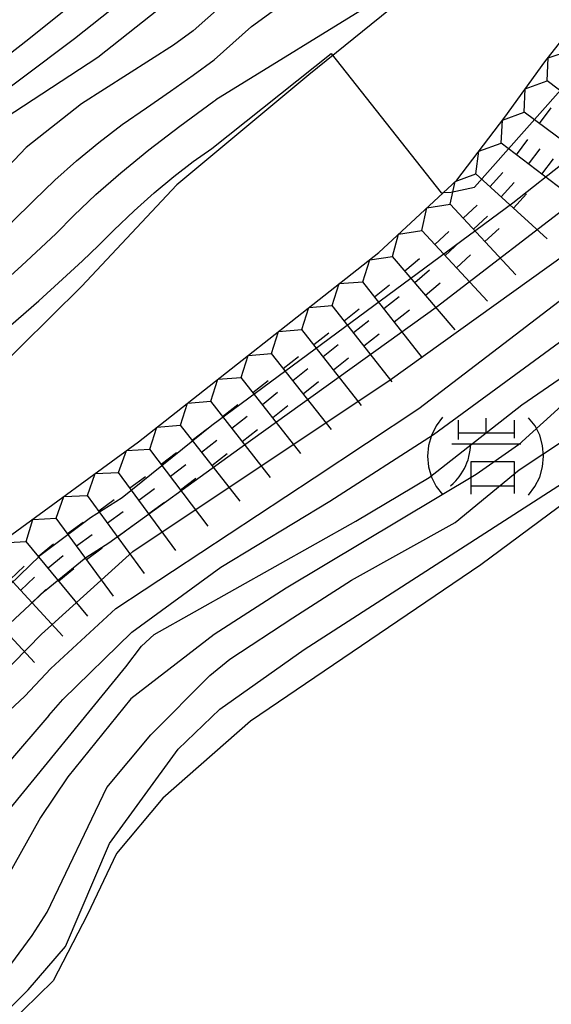
# Model space of a CAD drawing. Extents: x -4000 to -2000, y 93000 to 94500.
# Drawn here: x -2537 to -2503, y 93598 to 93662 of the extents above; entities that cross this region are included whole.
import ezdxf

# ---------------------------------------------------------------- set-up
doc = ezdxf.new("R2010")
doc.units = 0
for name, color, linetype in [('7101001', 8, 'Continuous'), ('7102000', 6, 'Continuous'), ('7102001', 8, 'Continuous'), ('7211000', 6, 'Continuous'), ('7211110', 6, 'Continuous'), ('7211120', 6, 'Continuous'), ('7211990', 6, 'Continuous')]:
    doc.layers.add(name, color=color, linetype=linetype)

# ---------------------------------------------------------------- blocks, each defined once
blk = doc.blocks.new('721100')
at = {"layer": '7211000'}
for points in [[(-1.112, 1.006), (-1.277, 0.786), (-1.4, 0.538), (-1.475, 0.273), (-1.5, 0), (-1.474, -0.275), (-1.4, -0.54), (-1.278, -0.786), (-1.112, -0.994)], [(-0.708, 0.933), (-0.708, 0.6), (-0.708, 0.433)], [(0.008, 0.983), (0.008, 0.6)], [(0.742, 0.933), (0.742, 0.6), (0.742, 0.467)], [(1.112, -1.006), (1.277, -0.786), (1.4, -0.538), (1.475, -0.273), (1.5, 0), (1.474, 0.275), (1.4, 0.54), (1.278, 0.786), (1.112, 0.994)], [(-0.708, 0.6), (0.742, 0.6)], [(-0.908, -0.767), (-0.843, -0.709), (-0.773, -0.639), (-0.682, -0.531), (-0.629, -0.454), (-0.588, -0.39), (-0.546, -0.315), (-0.511, -0.238), (-0.482, -0.167), (-0.456, -0.091), (-0.447, -0.061), (-0.433, -0.01), (-0.416, 0.07), (-0.403, 0.152), (-0.395, 0.234), (-0.392, 0.317)], [(-0.875, 0.317), (0.91, 0.317)], [(-0.375, -0.983), (-0.375, -0.767), (-0.375, -0.133), (0.742, -0.133), (0.742, -0.767), (0.742, -0.967)], [(-0.375, -0.767), (0.742, -0.767)]]:
    blk.add_lwpolyline(points, dxfattribs=at)

msp = doc.modelspace()

# ---------------------------------------------------------------- linework, layer by layer
at = {"layer": '7101001', "flags": 128}
for points in [[(-2565.58, 93622.19), (-2562.41, 93631.43), (-2561.39, 93633.95), (-2560.78, 93634.88), (-2556.4, 93639.23), (-2554.85, 93640.64), (-2549.62, 93644.41), (-2544.72, 93648.55), (-2539.42, 93654.14), (-2538.08, 93655.4), (-2532.08, 93659.32), (-2525.28, 93664.74), (-2520.27, 93669.28), (-2515.01, 93675.21), (-2510.57, 93678.44), (-2509.1, 93679.73), (-2507.66, 93681.68), (-2506.33, 93684.26), (-2501.8, 93699.49)], [(-2498.03, 93655.57), (-2505.24, 93649.89), (-2524.7, 93635.52), (-2530.52, 93630.86), (-2532.55, 93629.55), (-2535.84, 93627.1), (-2540.43, 93622.68), (-2543.55, 93620.69), (-2544.27, 93620.75)], [(-2544.48, 93595.8), (-2541.88, 93599.86), (-2539.4, 93608.18), (-2538.41, 93609.97), (-2530.28, 93619.94), (-2529.25, 93621.27), (-2528.44, 93622.01), (-2515.4, 93629.34), (-2510.66, 93632.17), (-2504.66, 93636.85), (-2498.11, 93641.37), (-2494.69, 93643.3), (-2492.63, 93644.03), (-2490.97, 93644.06)]]:
    msp.add_lwpolyline(points, dxfattribs=at)
at = {"layer": '7102000', "flags": 128}
msp.add_lwpolyline([(-2517, 93659.57), (-2509.87, 93650.56), (-2509.74, 93650.57)], dxfattribs=at)
at = {"layer": '7102001', "flags": 128}
for points in [[(-2492.79, 93756.34), (-2493.08, 93745.49), (-2492.11, 93725.09), (-2492.01, 93720.24), (-2492.57, 93718.1), (-2496.44, 93709.11), (-2497.09, 93707.06), (-2502.2, 93692.97), (-2504.49, 93684.74), (-2505.67, 93681.71), (-2507.47, 93679), (-2507.86, 93678.57), (-2510.9, 93676.18), (-2512.68, 93675.21), (-2514.36, 93673.77), (-2515.74, 93672.14), (-2518.53, 93667.6), (-2525.91, 93661.02), (-2527.18, 93660.1), (-2533.15, 93656.3), (-2536.71, 93653.48), (-2541.83, 93648.13)], [(-2572.13, 93615.75), (-2571.12, 93621.52), (-2569.33, 93627.41), (-2567.58, 93631.33), (-2565.84, 93634.19), (-2562.43, 93638.65), (-2559.1, 93642.3), (-2553.74, 93647.12), (-2536.54, 93660.5), (-2529.51, 93666.15), (-2525.86, 93669.46), (-2518.19, 93678.13), (-2515.06, 93683.22), (-2513.55, 93686.44), (-2508.95, 93696.69), (-2506.18, 93702.89), (-2504.79, 93704.88), (-2503.16, 93706.88), (-2500.37, 93711.04), (-2496.04, 93720.24)], [(-2570.29, 93614.73), (-2569.73, 93618.33), (-2566.85, 93626.56), (-2563.47, 93633.67), (-2560.4, 93637.93), (-2556.65, 93641.71), (-2540.64, 93655.26), (-2533.59, 93660.53), (-2528.28, 93664.76), (-2523, 93669.54), (-2512.78, 93680.26), (-2510.4, 93682.94), (-2509.31, 93684.91), (-2504.45, 93698.3), (-2501.6, 93705.15), (-2495.31, 93717.3), (-2494.45, 93719.77)], [(-2522.15, 93661.3), (-2516.23, 93665.62), (-2513.41, 93668.1), (-2512.86, 93668.97), (-2512.18, 93670.48), (-2511.44, 93672.53), (-2511.16, 93672.99), (-2510.81, 93673.42), (-2507.53, 93676.12), (-2506.76, 93676.83), (-2504.9, 93680.1), (-2500.68, 93691.11), (-2500.4, 93691.25)], [(-2508.38, 93667.98), (-2508.95, 93667.62), (-2513.74, 93663.17), (-2524.45, 93656.57)], [(-2540.7, 93646.35), (-2537.64, 93648.67), (-2536.22, 93650.06), (-2534.87, 93651.37), (-2533.47, 93652.62), (-2532.01, 93653.82), (-2530.5, 93654.97), (-2528.93, 93656.06), (-2527.38, 93657.12), (-2525.92, 93658.15), (-2524.56, 93659.16), (-2522.15, 93661.3)], [(-2524.71, 93653.42), (-2517, 93659.57)], [(-2509.74, 93650.57), (-2509.22, 93650.6), (-2507.71, 93650.92), (-2501.13, 93658.35)], [(-2538.48, 93644.52), (-2537, 93645.86), (-2535.77, 93647), (-2534.79, 93647.94), (-2533.63, 93649.1), (-2532.22, 93650.45), (-2530.6, 93651.86), (-2528.79, 93653.33), (-2526.79, 93654.87), (-2524.58, 93656.48), (-2524.45, 93656.57)], [(-2555.06, 93624.45), (-2553.59, 93627.09), (-2553.2, 93627.71), (-2552.78, 93628.31), (-2552.33, 93628.91), (-2551.85, 93629.49), (-2550.64, 93630.8), (-2550.27, 93631.17), (-2549.64, 93631.74), (-2548.77, 93632.51), (-2547.65, 93633.49), (-2546.28, 93634.66), (-2539.77, 93640.24), (-2537.71, 93642.01), (-2535.91, 93643.59), (-2534.37, 93644.98), (-2533.07, 93646.17), (-2532.04, 93647.16), (-2531.04, 93648.15), (-2529.73, 93649.4), (-2528.45, 93650.55), (-2527.17, 93651.62), (-2525.92, 93652.59), (-2524.71, 93653.42)], [(-2541.93, 93618.87), (-2535.53, 93624.81), (-2532.85, 93627), (-2531.37, 93627.95), (-2522.9, 93634.07), (-2510.2, 93643.17), (-2500.61, 93650.53), (-2499.18, 93651.85)], [(-2539.44, 93618.27), (-2535.73, 93622.05), (-2535.3, 93622.42), (-2529.82, 93627.38), (-2513.17, 93638.48), (-2500.76, 93647.38), (-2498.29, 93649.4)], [(-2536.8, 93618.03), (-2535.13, 93619.83), (-2530.93, 93623.7), (-2518.08, 93632.15), (-2511.32, 93636.62), (-2497.47, 93647.19)], [(-2535.26, 93616.79), (-2534.34, 93617.83), (-2529.88, 93622.16), (-2524.13, 93626.37), (-2517.07, 93630.64), (-2510.37, 93634.94), (-2496.65, 93644.99)], [(-2500.72, 93638.05), (-2504.87, 93634.27), (-2507.61, 93632.36), (-2519.9, 93625.02), (-2524.56, 93622.01), (-2529.94, 93617.86), (-2534.02, 93612.83), (-2535.79, 93610.19), (-2537.94, 93606.35), (-2538.9, 93604.08), (-2539.92, 93600.26), (-2541.82, 93597)], [(-2541.72, 93596.32), (-2539.35, 93598.51), (-2536.34, 93602.58), (-2535.36, 93604.08), (-2531.5, 93612.13), (-2528.66, 93615.53), (-2524.85, 93619.38), (-2523.54, 93620.42), (-2519.46, 93623.09), (-2515.68, 93625.53), (-2508.96, 93629.26), (-2504.83, 93632.66), (-2498.77, 93636.67)], [(-2540.96, 93594.7), (-2536.58, 93599.05), (-2534.18, 93601.87), (-2531.33, 93608.52), (-2526.88, 93614.6), (-2524.19, 93617.19), (-2518.73, 93621.05), (-2501.35, 93632.23), (-2499.48, 93633.35), (-2496.69, 93634.74), (-2495.69, 93635.12), (-2495.15, 93635.19), (-2494.58, 93635.19), (-2489.79, 93634.39), (-2488.24, 93634.1), (-2486.19, 93633.24), (-2485.27, 93632.66), (-2484.9, 93632.31), (-2484.66, 93631.82), (-2484.61, 93631.29), (-2484.68, 93630.77), (-2490.36, 93617.38), (-2493.03, 93609.56), (-2493.34, 93604.4)], [(-2538.71, 93570.33), (-2538.73, 93571.43), (-2538.96, 93573), (-2539.31, 93574.09), (-2541.52, 93578.52), (-2543.05, 93580.8), (-2546.42, 93588.2), (-2547.04, 93589.1), (-2548.28, 93590.06), (-2548.97, 93590.86), (-2549.35, 93591.86), (-2549.01, 93598.5), (-2548.76, 93599.58), (-2548.09, 93601.12), (-2545.16, 93605.84), (-2543.66, 93610.54), (-2542.87, 93612.55), (-2542.54, 93612.99), (-2541.7, 93613.76), (-2540.4, 93614.69), (-2536.8, 93618.03)], [(-2535.26, 93616.79), (-2538, 93613.59), (-2540.65, 93610.71), (-2541.21, 93609.75), (-2541.57, 93608.22), (-2541.95, 93605.45), (-2542.78, 93603.42), (-2545.49, 93600.01), (-2546.88, 93598.03)]]:
    msp.add_lwpolyline(points, dxfattribs=at)
at = {"layer": '7211110', "flags": 128}
msp.add_lwpolyline([(-2556.92, 93600.7), (-2550.59, 93606.06), (-2549.22, 93609.73), (-2546.84, 93614.79), (-2544.36, 93620.57), (-2542.09, 93624.39), (-2537.88, 93628.3), (-2529.46, 93634.47), (-2513.91, 93646.7), (-2508.87, 93651.37), (-2505.76, 93655.45), (-2503.17, 93659.02), (-2500.35, 93662.62)], dxfattribs=at)
at = {"layer": '7211120', "flags": 128}
for points in [[(-2501.12, 93688.44), (-2502.92, 93679.58), (-2505.31, 93674.02), (-2509.21, 93666.37), (-2512.62, 93662.87), (-2518.43, 93658.19), (-2526.97, 93651.07), (-2533.13, 93644.5), (-2539.05, 93638.69), (-2541.87, 93635.15), (-2543.83, 93633.34), (-2546.01, 93631.63), (-2548.56, 93629.7), (-2550.82, 93627.23), (-2551.91, 93625.83), (-2554.02, 93621.96), (-2560.25, 93624.68), (-2562.98, 93622.92), (-2567.07, 93615.6), (-2567.11, 93611.42), (-2566.1, 93604.96), (-2564.4, 93597.97)], [(-2496.64, 93634.43), (-2507.32, 93626.52), (-2522.2, 93616.41), (-2527.87, 93611.44), (-2530.88, 93607.87), (-2532.75, 93603.93), (-2534.98, 93599.65), (-2538.88, 93595.86)]]:
    msp.add_lwpolyline(points, dxfattribs=at)
at = {"layer": '7211990', "flags": 128}
for points in [[(-2498.04, 93654.03), (-2503.03, 93657.8), (-2502.96, 93659.28), (-2501.52, 93659.76)], [(-2499.49, 93652.05), (-2504.5, 93655.78), (-2504.44, 93657.27), (-2503.03, 93657.8)], [(-2501.02, 93649.97), (-2505.99, 93653.76), (-2505.91, 93655.25), (-2504.5, 93655.78)], [(-2503.51, 93655.04), (-2502.77, 93656.04)], [(-2503.01, 93647.58), (-2507.64, 93651.78), (-2507.43, 93653.26), (-2505.99, 93653.76)], [(-2505.01, 93653.01), (-2504.26, 93654)], [(-2504.23, 93652.42), (-2503.47, 93653.41)], [(-2503.37, 93651.76), (-2502.61, 93652.75)], [(-2506.72, 93650.95), (-2505.88, 93651.87)], [(-2505.05, 93645.25), (-2509.29, 93649.83), (-2508.96, 93651.28), (-2507.64, 93651.78)], [(-2506, 93650.3), (-2505.16, 93651.22)], [(-2505.19, 93649.56), (-2504.35, 93650.49)], [(-2506.88, 93643.55), (-2511.13, 93648.13), (-2510.8, 93649.59), (-2509.29, 93649.83)], [(-2508.46, 93648.92), (-2507.54, 93649.77)], [(-2507.79, 93648.21), (-2506.87, 93649.06)], [(-2508.96, 93641.7), (-2513.02, 93646.45), (-2512.63, 93647.89), (-2511.13, 93648.13)], [(-2510.29, 93647.22), (-2509.37, 93648.07)], [(-2507.05, 93647.41), (-2506.13, 93648.26)], [(-2509.62, 93646.51), (-2508.7, 93647.36)], [(-2511.09, 93639.9), (-2514.95, 93644.81), (-2514.5, 93646.23), (-2513.02, 93646.45)], [(-2512.22, 93645.51), (-2511.27, 93646.32)], [(-2508.88, 93645.71), (-2507.97, 93646.56)], [(-2511.58, 93644.77), (-2510.63, 93645.58)], [(-2513.05, 93638.35), (-2516.92, 93643.27), (-2516.47, 93644.69), (-2514.95, 93644.81)], [(-2514.19, 93643.84), (-2513.21, 93644.61)], [(-2510.88, 93643.94), (-2509.93, 93644.75)], [(-2513.58, 93643.08), (-2512.6, 93643.85)], [(-2515.02, 93636.81), (-2518.88, 93641.72), (-2518.43, 93643.14), (-2516.92, 93643.27)], [(-2516.16, 93642.29), (-2515.17, 93643.07)], [(-2512.91, 93642.22), (-2511.93, 93642.99)], [(-2515.55, 93641.53), (-2514.56, 93642.3)], [(-2516.98, 93635.26), (-2520.85, 93640.18), (-2520.4, 93641.6), (-2518.88, 93641.72)], [(-2518.12, 93640.75), (-2517.14, 93641.52)], [(-2514.88, 93640.67), (-2513.89, 93641.45)], [(-2517.51, 93639.98), (-2516.53, 93640.76)], [(-2518.95, 93633.72), (-2522.81, 93638.63), (-2522.36, 93640.05), (-2520.85, 93640.18)], [(-2520.09, 93639.2), (-2519.1, 93639.98)], [(-2516.84, 93639.13), (-2515.86, 93639.9)], [(-2519.48, 93638.44), (-2518.49, 93639.21)], [(-2520.91, 93632.17), (-2524.78, 93637.09), (-2524.33, 93638.51), (-2522.81, 93638.63)], [(-2522.05, 93637.66), (-2521.07, 93638.43)], [(-2518.81, 93637.58), (-2517.82, 93638.36)], [(-2521.44, 93636.89), (-2520.46, 93637.67)], [(-2522.88, 93630.63), (-2526.74, 93635.54), (-2526.29, 93636.96), (-2524.78, 93637.09)], [(-2524.02, 93636.11), (-2523.03, 93636.88)], [(-2520.77, 93636.04), (-2519.79, 93636.81)], [(-2523.41, 93635.35), (-2522.42, 93636.12)], [(-2524.95, 93629.02), (-2528.73, 93634), (-2528.26, 93635.42), (-2526.74, 93635.54)], [(-2525.98, 93634.57), (-2525, 93635.34)], [(-2522.74, 93634.49), (-2521.75, 93635.26)], [(-2525.37, 93633.8), (-2524.39, 93634.58)], [(-2527.04, 93627.45), (-2530.74, 93632.49), (-2530.24, 93633.9), (-2528.73, 93634)], [(-2527.99, 93633.02), (-2526.99, 93633.77)], [(-2524.7, 93632.95), (-2523.72, 93633.72)], [(-2527.39, 93632.24), (-2526.39, 93633)], [(-2529.06, 93625.97), (-2532.76, 93631.01), (-2532.26, 93632.42), (-2530.74, 93632.49)], [(-2530.01, 93631.49), (-2529, 93632.23)], [(-2526.73, 93631.37), (-2525.74, 93632.13)], [(-2531.08, 93624.49), (-2534.77, 93629.54), (-2534.28, 93630.94), (-2532.76, 93631.01)], [(-2529.43, 93630.71), (-2528.42, 93631.45)], [(-2532.03, 93630.01), (-2531.02, 93630.75)], [(-2528.79, 93629.83), (-2527.78, 93630.57)], [(-2531.45, 93629.23), (-2530.44, 93629.97)], [(-2532.73, 93623.21), (-2536.71, 93628.03), (-2536.29, 93629.46), (-2534.77, 93629.54)], [(-2534.05, 93628.54), (-2533.04, 93629.28)], [(-2530.8, 93628.35), (-2529.8, 93629.09)], [(-2533.46, 93627.75), (-2532.45, 93628.49)], [(-2534.35, 93621.91), (-2538.6, 93626.49), (-2538.27, 93627.94), (-2536.71, 93628.03)], [(-2535.92, 93627.08), (-2534.96, 93627.87)], [(-2535.3, 93626.33), (-2534.33, 93627.12)], [(-2532.82, 93626.87), (-2531.81, 93627.61)], [(-2536.18, 93620.2), (-2540.43, 93624.78), (-2540.1, 93626.24), (-2538.6, 93626.49)], [(-2537.76, 93625.58), (-2536.85, 93626.43)], [(-2534.6, 93625.49), (-2533.64, 93626.28)], [(-2537.09, 93624.87), (-2536.18, 93625.72)], [(-2536.35, 93624.07), (-2535.44, 93624.92)]]:
    msp.add_lwpolyline(points, dxfattribs=at)

# ---------------------------------------------------------------- block references
at = {"layer": '7211000', "xscale": 2.5, "yscale": 2.5, "zscale": 2.5}
msp.add_blockref('721100', (-2507, 93633.54), dxfattribs=at)

doc.saveas('drawing.dxf')
